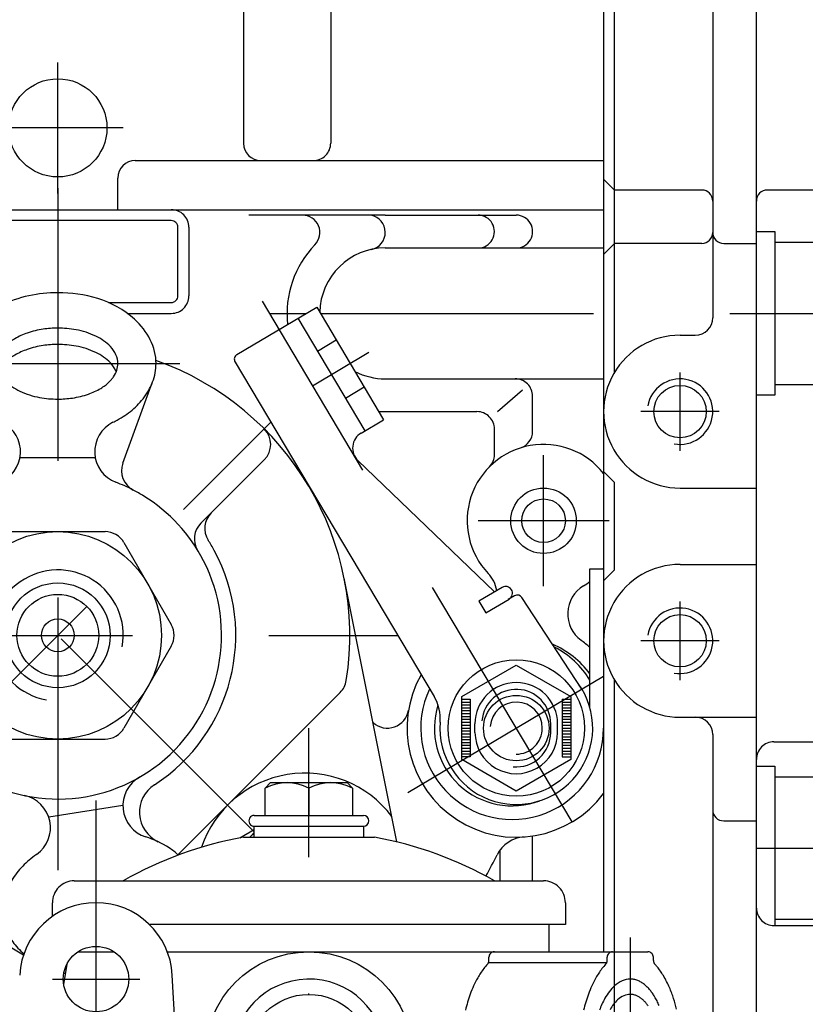
# Model space of a CAD drawing. Units: millimetres. Extents: x -742 to 743, y -525 to 525.
# Drawn here: x -576 to -504, y 225 to 316 of the extents above; entities that cross this region are included whole.
import ezdxf

# ---------------------------------------------------------------- set-up
doc = ezdxf.new("R2010")
doc.units = ezdxf.units.MM
doc.header["$LTSCALE"] = 50
doc.linetypes.add('BORDER', pattern=[1.75, 0.5, -0.25, 0.5, -0.25, 0, -0.25])
doc.linetypes.add('DASHED', pattern=[0.75, 0.5, -0.25])
doc.layers.add('L', color=7, linetype='CONTINUOUS')

# ---------------------------------------------------------------- blocks, each defined once
blk = doc.blocks.new('B-6')
at = {"layer": 'L', "color": 2, "linetype": 'CONTINUOUS'}
for p, q in [((-522.249945, 323.75001), (-522.249945, 265.419885)), ((-555.249945, 317.15001), (-555.249945, 304.35001)), ((-547.249945, 317.15001), (-547.249945, 304.35001)), ((-565.149945, 302.75001), (-522.249945, 302.75001)), ((-566.749945, 298.25001), (-566.749945, 301.15001)), ((-602.74992, 298.25001), (-522.249945, 298.25001)), ((-560.249945, 296.65001), (-560.249945, 290.35001)), ((-542.249945, 294.75001), (-522.249945, 294.75001)), ((-565.880895, 288.75001), (-561.849945, 288.75001)), ((-542.249945, 282.75001), (-522.249945, 282.75001)), ((-531.976395, 279.75591), (-529.66872, 281.73391)), ((-528.749945, 277.947585), (-528.749945, 281.15001)), ((-542.249945, 279.75001), (-533.849945, 279.75001)), ((-532.249945, 275.81221), (-532.249945, 278.15001)), ((-522.249945, 268.080135), (-522.249945, 230.25001)), ((-528.749945, 236.75001), (-528.749945, 240.86316)), ((-531.749945, 239.53951), (-531.749945, 236.75001))]:
    blk.add_line(p, q, dxfattribs=at)
at = {"layer": 'L', "color": 4, "linetype": 'BORDER'}
for p, q in [((-572.24992, 299.75001), (-572.24992, 311.75001)), ((-566.249945, 305.75001), (-578.24992, 305.75001)), ((-572.24992, 300.22561), (-572.24992, 233.81221)), ((-552.841295, 288.75001), (-549.49842, 288.75001)), ((-548.18777, 288.75001), (-508.249945, 288.750285)), ((-527.749945, 263.75001), (-527.749945, 275.75001)), ((-521.749945, 269.75001), (-533.749945, 269.75001)), ((-590.40852, 259.25001), (-541.120145, 259.25001))]:
    blk.add_line(p, q, dxfattribs=at)
at = {"layer": 'L', "color": 4, "linetype": 'CONTINUOUS'}
for p, q in [((-542.249945, 297.75001), (-554.749945, 297.75001)), ((-542.249945, 297.75001), (-530.249945, 297.75001)), ((-571.24992, 297.25001), (-587.24992, 297.25001)), ((-561.849945, 297.25001), (-571.24992, 297.25001)), ((-561.249933, 290.35001), (-561.249945, 296.65001)), ((-567.608895, 289.75001), (-561.849945, 289.75001))]:
    blk.add_line(p, q, dxfattribs=at)
at = {"layer": 'L', "color": 2, "linetype": 'CONTINUOUS'}
for centre, radius in [((-572.249932, 305.750009), 4.499987), ((-527.749933, 269.750009), 2.999988), ((-527.749933, 269.750009), 1.999988)]:
    blk.add_circle(centre, radius, dxfattribs=at)
for centre, radius, start, end in [((-553.649932, 304.350009), 1.600013, 179.999951, 269.999536), ((-548.849932, 304.350009), 1.599987, 269.999536, 0.000049), ((-565.149932, 301.150009), 1.600013, 90.000464, 179.999951), ((-561.849932, 296.650009), 1.600001, 0.000049, 90.000464), ((-549.839398, 296.150009), 1.600001, 315.724336, 89.999877), ((-543.849932, 296.179679), 1.599999, 282.153188, 78.949184), ((-533.749932, 296.250009), 1.499999, 269.999505, 90.000495), ((-530.249932, 296.250009), 1.499999, 269.999505, 90.000495), ((-542.249932, 288.750009), 8.999997, 135.72415, 186.428211), ((-542.249932, 288.750009), 6.000001, 90.000124, 179.015883), ((-561.849932, 290.350009), 1.599987, 269.999536, 0.000049), ((-542.249932, 288.750009), 5.999999, 242.447744, 269.999876), ((-530.349932, 281.150009), 1.599987, 0.000049, 90.000464), ((-542.249932, 288.750009), 8.999999, 266.182942, 269.999918), ((-533.849932, 278.150009), 1.599987, 0.000049, 90.000464), ((-530.349932, 277.94757), 1.599987, 287.597227, 0.000549), ((-527.749933, 269.750009), 6.999989, 38.213426, 223.596543), ((-533.849932, 275.812188), 1.599989, 315.17875, 0.000793), ((-527.749933, 269.750009), 6.999989, 321.018392, 321.786753), ((-534.992054, 262.854235), 3.000011, 9.677372, 43.596942), ((-522.538106, 261.215558), 3.000004, 121.411302, 233.61411), ((-527.749933, 269.750009), 6.99999, 301.411759, 307.383124), ((-530.249933, 250.750009), 9.999996, 47.545992, 53.614401), ((-530.249933, 250.750009), 9.99999, 150.731848, 323.130069), ((-542.056776, 252.720085), 1.970068, 228.182596, 350.527435), ((-529.317563, 237.783487), 3.000015, 94.112732, 153.434402), ((-572.249933, 259.250009), 44.999985, 330.637103, 333.434602)]:
    blk.add_arc(centre, radius, start, end, dxfattribs=at)
at = {"layer": 'L', "color": 4, "linetype": 'CONTINUOUS'}
for centre, radius, start, end in [((-561.849932, 296.650009), 0.599987, 0.000132, 90.001237), ((-561.849932, 290.350009), 0.599999, 269.998763, 0.000132)]:
    blk.add_arc(centre, radius, start, end, dxfattribs=at)
blk = doc.blocks.new('B-29')
at = {"layer": 'L', "color": 2, "linetype": 'CONTINUOUS'}
for p, q in [((-593.112145, 290.702625), (-579.52032, 287.984025)), ((-601.377345, 285.6302), (-594.877345, 289.382975)), ((-594.877345, 289.382975), (-588.377345, 285.6302)), ((-601.377345, 278.12465), (-601.377345, 285.6302)), ((-588.377345, 285.6302), (-588.377345, 278.12465)), ((-566.290495, 275.024725), (-563.56012, 282.465925)), ((-590.825345, 271.78725), (-580.695695, 281.9169)), ((-601.102845, 267.114875), (-603.70252, 280.112225)), ((-594.877345, 274.371875), (-601.377345, 278.12465)), ((-588.377345, 278.12465), (-594.877345, 274.371875)), ((-575.70792, 275.55405), (-568.82207, 275.55405)), ((-559.15237, 269.5191), (-553.33482, 275.336675)), ((-592.031945, 271.212275), (-584.08602, 271.212275)), ((-591.995945, 270.61665), (-593.43602, 270.45565)), ((-576.580045, 268.75), (-567.919795, 268.75)), ((-582.64222, 260.25), (-578.312095, 267.75)), ((-566.187745, 267.75), (-561.857595, 260.25)), ((-583.633395, 249.500025), (-585.43257, 265.520925)), ((-541.182745, 240.3148), (-546.01947, 264.4965)), ((-578.312095, 250.75), (-582.64222, 258.25)), ((-561.857595, 258.25), (-566.187745, 250.75)), ((-561.240795, 239.14645), (-546.384295, 254.002925)), ((-576.580045, 249.75), (-567.919795, 249.75)), ((-587.24992, 244.306575), (-584.800695, 246.72425)), ((-573.085045, 242.61045), (-566.28397, 243.687625)), ((-555.577845, 240.68985), (-554.249945, 241.4565)), ((-585.953295, 236.276575), (-575.387245, 229.97405))]:
    blk.add_line(p, q, dxfattribs=at)
at = {"layer": 'L', "color": 4, "linetype": 'BORDER'}
for p, q in [((-554.249945, 241.25), (-601.99337, 288.99345)), ((-600.93612, 275.818625), (-589.199745, 287.555)), ((-582.82887, 284.15), (-561.078095, 284.15)), ((-587.24992, 244.25), (-552.72682, 278.773125)), ((-592.53027, 262.390225), (-593.81902, 273.866)), ((-594.57272, 266.806), (-591.00982, 267.206125)), ((-589.16242, 257.350725), (-584.075145, 257.922025))]:
    blk.add_line(p, q, dxfattribs=at)
at = {"layer": 'L', "color": 2, "linetype": 'CONTINUOUS'}
for centre, radius in [((-594.877354, 281.87743), 6.499991), ((-594.877354, 281.87743), 3.999995), ((-572.249934, 259.250012), 9.499988), ((-572.249934, 259.250012), 4.799988), ((-572.249934, 259.250012), 3.749988), ((-572.249934, 259.250012), 1.499988)]:
    blk.add_circle(centre, radius, dxfattribs=at)
for centre, radius, start, end in [((-594.877349, 281.877427), 8.999977, 78.689042, 191.310981), ((-572.249934, 278.11936), 12.530673, 89.999937, 102.191581), ((-572.249934, 277.967386), 12.682647, 73.240296, 89.999938), ((-594.877349, 281.877427), 9.999995, 217.15282, 52.847178), ((-572.691703, 280.164058), 10.438759, 102.191559, 117.546633), ((-571.138621, 281.657631), 8.828698, 47.903713, 73.240255), ((-573.339592, 281.406166), 9.037834, 117.546612, 127.976893), ((-574.660692, 283.098502), 6.890908, 127.976887, 141.546394), ((-569.633172, 283.323971), 6.583021, 27.189416, 47.903655), ((-575.48705, 283.754724), 5.835686, 141.546387, 159.125787), ((-572.809221, 280.536528), 6.79109, 109.247716, 114.467877), ((-572.480011, 279.593704), 7.789738, 98.229665, 109.247734), ((-572.249934, 278.002931), 9.397063, 89.999916, 98.229681), ((-572.249934, 277.87784), 9.522154, 79.911797, 89.999917), ((-571.805697, 280.374777), 6.986008, 64.331011, 79.911758), ((-574.293278, 283.103011), 3.812846, 126.825874, 133.811194), ((-573.688949, 282.295954), 4.821089, 121.164801, 126.825912), ((-573.369464, 281.767692), 5.438448, 114.467848, 121.16482), ((-571.174217, 281.688729), 5.528191, 55.57713, 64.330951), ((-570.146175, 283.188881), 3.709586, 42.939117, 55.576958), ((-568.025155, 284.150012), 4.775242, 359.999854, 27.189336), ((-576.523609, 284.150012), 4.726311, 159.125782, 180.000147), ((-575.332697, 283.987438), 2.443704, 145.832676, 161.492285), ((-575.007599, 283.766775), 2.836617, 139.390049, 145.832719), ((-574.570643, 283.39213), 3.412195, 133.811174, 139.390094), ((-573.369464, 280.267692), 5.438482, 114.467848, 121.16482), ((-572.809221, 279.036528), 6.791122, 109.247716, 114.467877), ((-572.480011, 278.093704), 7.78977, 98.229665, 109.247734), ((-572.249934, 276.502931), 9.397095, 89.999916, 98.229681), ((-572.249934, 276.37784), 9.522186, 79.911797, 89.999917), ((-571.805697, 278.874777), 6.986039, 64.331011, 79.911758), ((-571.174217, 280.188729), 5.52822, 55.57713, 64.330951), ((-569.505611, 283.784951), 2.834587, 24.398514, 42.939033), ((-575.818367, 284.150012), 1.931545, 161.492251, 180.00036), ((-574.570643, 281.89213), 3.412229, 133.811174, 139.390094), ((-574.293278, 281.603011), 3.81288, 126.825874, 133.811194), ((-573.688949, 280.795954), 4.821123, 121.164801, 126.825912), ((-570.146175, 281.688881), 3.709618, 42.939117, 55.576958), ((-569.505611, 282.284951), 2.83462, 24.398514, 42.939033), ((-568.700799, 284.150012), 1.95085, 359.999644, 24.398316), ((-572.249934, 259.250012), 26.749988, 351.091146, 70.359892), ((-576.474713, 284.150012), 4.775207, 180.000146, 207.189883), ((-575.799069, 284.150012), 1.950851, 180.000356, 204.399301), ((-575.332697, 282.487438), 2.443738, 145.832676, 158.083796), ((-574.994257, 284.515073), 2.834588, 204.399192, 222.940117), ((-575.007599, 282.266775), 2.836652, 139.390049, 145.832719), ((-569.167171, 284.312587), 2.44371, 325.832898, 341.491952), ((-568.700799, 282.650012), 1.950887, 22.62294, 24.398316), ((-568.6815, 284.150012), 1.931551, 341.491829, 359.99964), ((-567.976259, 284.150012), 4.726344, 339.125735, 359.999853), ((-574.353693, 285.111143), 3.709586, 222.939945, 235.57784), ((-570.20659, 285.197013), 3.812851, 306.825988, 313.811513), ((-569.929225, 284.907894), 3.4122, 313.81153, 319.390087), ((-569.492269, 284.53325), 2.836623, 319.390041, 325.83291), ((-569.012818, 284.5453), 5.835717, 321.546369, 339.125749), ((-574.866695, 284.976053), 6.582985, 207.189814, 227.903976), ((-573.325651, 286.611295), 5.528191, 235.577723, 244.331552), ((-572.694171, 287.925247), 6.98601, 244.331486, 259.912017), ((-571.690647, 287.763496), 6.791094, 289.248068, 294.468197), ((-571.130404, 286.532332), 5.438453, 294.468247, 301.165163), ((-570.810918, 286.00407), 4.821094, 301.165187, 306.826002), ((-572.249934, 290.422184), 9.522157, 259.911986, 270.000083), ((-572.249934, 290.297093), 9.397066, 270.000084, 278.229827), ((-572.019857, 288.70632), 7.789741, 278.229841, 289.248041), ((-569.839175, 285.201522), 6.890939, 307.976944, 321.546379), ((-573.361247, 286.642393), 8.828662, 227.903952, 243.36862), ((-571.160276, 286.893859), 9.037869, 297.546837, 307.976937), ((-580.069093, 276.899581), 3.000007, 293.894688, 55.452412), ((-571.808165, 288.135966), 10.438794, 296.229252, 297.546828), ((-578.663468, 276.06865), 2.999988, 290.392998, 63.367935), ((-565.86872, 276.080939), 3.000005, 116.229071, 249.236731), ((-554.74904, 276.750904), 2.000015, 314.999818, 44.999513), ((-564.41292, 274.335807), 1.999974, 159.850957, 242.549063), ((-572.249934, 259.250012), 16.304032, 113.894382, 130.28862), ((-572.249934, 259.250012), 14.999973, 110.87353, 141.580065), ((-572.25035, 259.249176), 15.000939, 62.548251, 69.236064), ((-572.249934, 259.250012), 15.000003, 58.306678, 62.548189), ((-592.239583, 273.201485), 2.000033, 274.213217, 315.000045), ((-584.08603, 273.212292), 2.000017, 270.000279, 310.288362), ((-572.249934, 259.250012), 15.000003, 27.069048, 58.306678), ((-594.641367, 268.879574), 1.999971, 91.039348, 140.591347), ((-594.877354, 281.877432), 11.000026, 271.04028, 283.032699), ((-591.945767, 269.212291), 1.999974, 52.580269, 103.032531), ((-594.668073, 265.65406), 6.480172, 50.529188, 52.581036), ((-590.784571, 265.710599), 6.991712, 138.815081, 149.501948), ((-592.250944, 266.993624), 3.743322, 120.742471, 138.815048), ((-593.232601, 268.644124), 1.822957, 96.406997, 120.742311), ((-593.238697, 268.69841), 1.76833, 86.807502, 96.406983), ((-593.254743, 268.410684), 2.056503, 77.694739, 86.807574), ((-593.318344, 268.119093), 2.35495, 69.42032, 77.694834), ((-593.621524, 267.311593), 3.217489, 62.146674, 69.420535), ((-593.892744, 266.798322), 3.798013, 55.878788, 62.146773), ((-591.741971, 268.811524), 1.822952, 96.407153, 98.008724), ((-591.748067, 268.86581), 1.768325, 86.807664, 96.407144), ((-594.668073, 265.65406), 5.180211, 50.528936, 55.878907), ((-591.764113, 268.578084), 2.056498, 77.694875, 86.807713), ((-591.827714, 268.286493), 2.354945, 69.420434, 77.694953), ((-592.130894, 267.478993), 3.217484, 62.146753, 69.420618), ((-592.402114, 266.965722), 3.798008, 55.878851, 62.14684), ((-595.179581, 265.032903), 7.284831, 45.972944, 50.529206), ((-593.177443, 265.82146), 5.180206, 50.528979, 55.878953), ((-596.398195, 263.772177), 9.038242, 42.082622, 45.972976), ((-593.688951, 265.200303), 5.984865, 45.972759, 50.529028), ((-597.208023, 263.040885), 10.129394, 37.734084, 42.082627), ((-556.791415, 269.051677), 1.999988, 135.000138, 212.378126), ((-587.121929, 263.553305), 11.242461, 149.501945, 156.959743), ((-590.784571, 265.710599), 5.691758, 138.815097, 149.502014), ((-595.179581, 265.032903), 5.98487, 45.972724, 50.528991), ((-596.398195, 263.772177), 7.738281, 42.082512, 45.972811), ((-597.208023, 263.040885), 8.829431, 37.733999, 42.082531), ((-594.907565, 263.939577), 7.738276, 42.082413, 45.972838), ((-599.253377, 261.458108), 12.715637, 34.141113, 37.7341), ((-595.717393, 263.208285), 8.829426, 37.734019, 42.082444), ((-557.738186, 268.104907), 1.999998, 134.999829, 211.391247), ((-587.121929, 263.553305), 9.942507, 149.501982, 156.959788), ((-592.261874, 267.500065), 1.453349, 156.959906, 166.439513), ((-592.564701, 267.628858), 1.124271, 149.502746, 156.959941), ((-592.930966, 267.844588), 0.699157, 138.815294, 149.503236), ((-593.077603, 267.97289), 0.504314, 120.742737, 138.815334), ((-593.175769, 268.13794), 0.312277, 96.403074, 120.742807), ((-593.176378, 268.143369), 0.306815, 86.803432, 96.402996), ((-593.177983, 268.114596), 0.335632, 77.693703, 86.803825), ((-593.184343, 268.085437), 0.365477, 69.416528, 77.693849), ((-593.214661, 268.004687), 0.451729, 62.144735, 69.417405), ((-593.241783, 267.95336), 0.509782, 55.875583, 62.145029), ((-593.319316, 267.838934), 0.648001, 50.527327, 55.876362), ((-593.370467, 267.776818), 0.728467, 45.971067, 50.52755), ((-593.492328, 267.650746), 0.903808, 42.081559, 45.971463), ((-593.573311, 267.577616), 1.012924, 37.732935, 42.081679), ((-593.777846, 267.419339), 1.271548, 34.140048, 37.733185), ((-593.901669, 267.335374), 1.421154, 30.233476, 34.140163), ((-594.187184, 267.168973), 1.751621, 27.073247, 30.233607), ((-599.253377, 261.458108), 11.415675, 34.141007, 37.734036), ((-597.762747, 261.625508), 11.41567, 34.141021, 37.734051), ((-586.352523, 270.435582), 3.00003, 217.673072, 321.580004), ((-599.000977, 260.785866), 12.911735, 30.234068, 34.141035), ((-576.580064, 266.750012), 1.999988, 89.999467, 150.000023), ((-567.919804, 266.750012), 2.000001, 29.99958, 89.999739), ((-572.249934, 259.250012), 16.304067, 28.489975, 32.377139), ((-584.093653, 262.265369), 14.533241, 156.959753, 164.314005), ((-584.093653, 262.265369), 13.233287, 156.959788, 164.151464), ((-591.085884, 267.25676), 2.65559, 172.238813, 180.711153), ((-590.493486, 267.264112), 3.248033, 180.711138, 186.407738), ((-591.47047, 267.309179), 2.267448, 166.439449, 172.23889), ((-594.381689, 267.069551), 1.970063, 22.251455, 27.073335), ((-594.838183, 266.882774), 2.46329, 18.69267, 22.251587), ((-595.124826, 266.785788), 2.765896, 11.561824, 18.692747), ((-595.577523, 266.693176), 3.227969, 6.407156, 11.561843), ((-600.491607, 260.618466), 12.91174, 30.234057, 34.141023), ((-603.346758, 258.954447), 16.216411, 27.073956, 30.23408), ((-601.856128, 259.121847), 16.216406, 27.073964, 30.234089), ((-590.513386, 267.261877), 3.228008, 186.40774, 191.562489), ((-590.966083, 267.169265), 2.765935, 191.562578, 198.69359), ((-591.252725, 267.072279), 2.463329, 198.693617, 202.252579), ((-594.620439, 266.645874), 2.267443, 346.439016, 352.238334), ((-595.005025, 266.698294), 2.65555, 352.238338, 0.710534), ((-595.597423, 266.690941), 3.247994, 0.710632, 6.407158), ((-605.291801, 257.96023), 18.400824, 22.252051, 27.073966), ((-603.801171, 258.12763), 18.400819, 22.252056, 27.073973), ((-572.249934, 259.250012), 16.304067, 302.894466, 28.489975), ((-591.70922, 266.885502), 1.970102, 202.252695, 207.074644), ((-591.903724, 266.786081), 1.751661, 207.074719, 210.235123), ((-592.18924, 266.619679), 1.421194, 210.235345, 214.142093), ((-592.313063, 266.535714), 1.271587, 214.142204, 217.735395), ((-592.517598, 266.377437), 1.012963, 217.735709, 222.083571), ((-592.598581, 266.304308), 0.903848, 222.08368, 225.974697), ((-592.720442, 266.178235), 0.728507, 225.97508, 230.531614), ((-592.771593, 266.116119), 0.648041, 230.531895, 235.88096), ((-592.849126, 266.001693), 0.509821, 235.881428, 242.150854), ((-592.876248, 265.950366), 0.451769, 242.151308, 249.423853), ((-592.906566, 265.869616), 0.365515, 249.424498, 257.697658), ((-592.912926, 265.840457), 0.33567, 257.697852, 266.811546), ((-592.914531, 265.811684), 0.306853, 266.811878, 276.410524), ((-592.91514, 265.817113), 0.312316, 276.41047, 300.74706), ((-593.013306, 265.982163), 0.50435, 300.745371, 318.816196), ((-593.159943, 266.110465), 0.69919, 318.815916, 329.502026), ((-593.526207, 266.326195), 1.124265, 329.501994, 336.959492), ((-593.829035, 266.454988), 1.453343, 336.959559, 346.438838), ((-572.249934, 259.250012), 15.000003, 234.536812, 27.069048), ((-609.856749, 256.092464), 23.333095, 18.693319, 22.252064), ((-608.366119, 256.259864), 23.33309, 18.693323, 22.252069), ((-612.723178, 255.122601), 26.359156, 11.561908, 18.693325), ((-611.232548, 255.290001), 26.359151, 11.56191, 18.693329), ((-617.250143, 254.19648), 30.979883, 6.407448, 11.561915), ((-615.759513, 254.36388), 30.979878, 6.407449, 11.561917), ((-580.910192, 259.250012), 1.999986, 149.999967, 210.000635), ((-563.589675, 259.250012), 2.000019, 330.000121, 29.999279), ((-617.449142, 254.174133), 31.180133, 0.711053, 6.407448), ((-615.958512, 254.341533), 31.180128, 0.711053, 6.407449), ((-611.525163, 254.247656), 25.255697, 352.238376, 0.711049), ((-610.034533, 254.415056), 25.255693, 352.238374, 0.711049), ((-547.798518, 255.41716), 2.000022, 314.999746, 351.09089), ((-607.679308, 253.723463), 21.374265, 346.439314, 352.238378), ((-606.188678, 253.890863), 21.374263, 346.439311, 352.238376), ((-576.580064, 251.750012), 1.999989, 210.000579, 270.000533), ((-567.919804, 251.750012), 2.000012, 270.000259, 329.999817), ((-599.765265, 251.814605), 13.233269, 341.040183, 346.439301), ((-598.274635, 251.982005), 13.233268, 336.959777, 346.439296), ((-582.693196, 244.589238), 2.999971, 54.536206, 134.62845), ((-595.246359, 250.694069), 9.942488, 329.502008, 336.959773), ((-599.765265, 251.814605), 14.533279, 336.959712, 338.162365), ((-549.622519, 236.622597), 9.99999, 37.1527, 161.280485), ((-591.583717, 248.536775), 5.691739, 319.589464, 329.502058), ((-596.736989, 250.526669), 11.242498, 329.501916, 336.95969), ((-563.284346, 243.641737), 3.000011, 119.392778, 252.36873), ((-561.76604, 243.040925), 3.000004, 122.894233, 244.453023), ((-593.074347, 248.369375), 6.99175, 326.412732, 329.501901), ((-575.919647, 241.62806), 3.000003, 305.229883, 78.236311), ((-549.622514, 236.6226), 6.500004, 135.390688, 140.581126), ((-566.867191, 232.368724), 8.828685, 56.903809, 72.36835), ((-568.167505, 230.650585), 10.438772, 125.229019, 126.546623), ((-565.64095, 234.250053), 6.583008, 47.695174, 56.903783), ((-569.001726, 231.776047), 9.037847, 126.5466, 136.976786), ((-570.571301, 233.240882), 6.890917, 136.976747, 150.546287), ((-572.249934, 259.250012), 26.74997, 235.322408, 239.184465), ((-571.490141, 233.759754), 5.835695, 150.546261, 168.12579), ((-549.622519, 236.622597), 9.99998, 179.269871, 179.35754), ((-572.575774, 233.988022), 4.726322, 168.125785, 188.999877), ((-572.52748, 233.995671), 4.775218, 188.999879, 216.189663), ((-571.068482, 235.063092), 6.582997, 216.189654, 229.36803), ((-569.842241, 236.94442), 8.828665, 257.87459, 258.778998)]:
    blk.add_arc(centre, radius, start, end, dxfattribs=at)
at = {"layer": 'L', "color": 4, "linetype": 'CONTINUOUS'}
for centre, radius, start, end in [((-594.877354, 281.87743), 3.233224, 332.5905, 180.000088), ((-594.877354, 281.87743), 3.233191, 180.000088, 288.497142), ((-572.249935, 259.250014), 6.000012, 349.999799, 260.0003)]:
    blk.add_arc(centre, radius, start, end, dxfattribs=at)
blk = doc.blocks.new('B-30')
at = {"layer": 'L', "color": 4, "linetype": 'BORDER'}
for p, q in [((-568.749935, 96.924635), (-568.75001, 244.114785)), ((-572.75001, 227.750035), (-564.75001, 227.750035))]:
    blk.add_line(p, q, dxfattribs=at)
at = {"layer": 'L', "color": 2, "linetype": 'CONTINUOUS'}
blk.add_line((-559.090235, 177.182335), (-561.759585, 228.116335), dxfattribs=at)
blk.add_circle((-568.749978, 227.75), 2.999993, dxfattribs=at)
blk.add_arc((-568.749978, 227.75), 6.999999, 2.999869, 177.000137, dxfattribs=at)
blk = doc.blocks.new('B-31')
at = {"layer": 'L', "color": 4, "linetype": 'BORDER'}
for p, q in [((-549.249925, 151.322485), (-549.249925, 250.749985)), ((-519.80525, 231.562335), (-519.80525, 209.62006))]:
    blk.add_line(p, q, dxfattribs=at)
at = {"layer": 'L', "color": 2, "linetype": 'CONTINUOUS'}
for p, q in [((-553.249925, 245.249985), (-552.749925, 245.749985)), ((-552.749925, 245.749985), (-545.749925, 245.749985)), ((-545.749925, 245.749985), (-545.249925, 245.249985)), ((-553.249925, 242.749985), (-553.249925, 245.249985)), ((-549.249925, 245.249985), (-549.249925, 242.749985)), ((-545.249925, 245.249985), (-545.249925, 242.749985)), ((-554.249925, 242.749985), (-544.249925, 242.749985)), ((-554.249925, 240.749985), (-554.249925, 241.749985)), ((-554.249925, 241.749985), (-544.249925, 241.749985)), ((-544.249925, 241.749985), (-544.249925, 240.749985)), ((-555.249925, 240.749985), (-543.249925, 240.749985)), ((-570.749925, 236.749985), (-527.749925, 236.749985)), ((-572.749925, 233.494585), (-572.749925, 234.749985)), ((-525.749925, 234.749985), (-525.749925, 232.749985)), ((-527.249925, 232.749985), (-563.851, 232.749985)), ((-527.249925, 230.249985), (-527.249925, 232.749985)), ((-525.749925, 232.749985), (-527.249925, 232.749985)), ((-527.249925, 230.249985), (-521.927175, 230.249985)), ((-521.927175, 230.249985), (-518.188675, 230.249985)), ((-532.757525, 229.452585), (-532.757525, 229.749985)), ((-521.927175, 229.249985), (-532.757525, 229.249985)), ((-521.927175, 229.452585), (-521.927175, 229.749985)), ((-517.688675, 229.45631), (-517.688675, 229.749985)), ((-571.432625, 229.092885), (-571.715875, 227.29896))]:
    blk.add_line(p, q, dxfattribs=at)
at = {"layer": 'L', "color": 4, "linetype": 'CONTINUOUS'}
for p, q in [((-570.408275, 230.249985), (-567.09165, 230.249985)), ((-562.211625, 230.249985), (-527.249925, 230.249985))]:
    blk.add_line(p, q, dxfattribs=at)
at = {"layer": 'L', "color": 2, "linetype": 'CONTINUOUS'}
for radius in [9.500008, 5.600008]:
    blk.add_circle((-549.249933, 220.750007), radius, dxfattribs=at)
for centre, radius, start, end in [((-551.249933, 241.500007), 4.249977, 61.926984, 118.072539), ((-547.249933, 241.500007), 4.249965, 61.927281, 118.072242), ((-554.249933, 242.250007), 0.500022, 89.999135, 270.000865), ((-544.249933, 242.250007), 0.499978, 270.000865, 89.999135), ((-549.249933, 207.125007), 34.156098, 100.117294, 119.848921), ((-549.249933, 207.125007), 34.156101, 60.151057, 79.882681), ((-570.749933, 234.750007), 1.999978, 89.999784, 180.000642), ((-527.749933, 234.750007), 2.000008, 359.999358, 89.999784), ((-532.257548, 229.750007), 0.499978, 89.997416, 180.002567), ((-521.427193, 229.750007), 0.499978, 89.997989, 180.002567), ((-518.188693, 229.750007), 0.499978, 359.997433, 89.997989), ((-533.257548, 229.452593), 0.500023, 316.966393, 359.999083), ((-522.427193, 229.452593), 0.500018, 316.966002, 359.999083), ((-517.188693, 229.456325), 0.499989, 180.001764, 222.913655), ((-527.093936, 224.084499), 7.683555, 143.021674, 150.544228), ((-529.232541, 225.694783), 5.006496, 136.966274, 143.021655), ((-516.263581, 224.084499), 7.68356, 143.021696, 150.544155), ((-518.402186, 225.694783), 5.0065, 136.966313, 143.021689), ((-521.534501, 225.416461), 5.433489, 39.493163, 42.91025), ((-522.051423, 224.990445), 6.103339, 34.942192, 39.493176), ((-523.200286, 224.187731), 7.504852, 31.113163, 34.94218), ((-525.346016, 223.097353), 9.690963, 150.544227, 160.282733), ((-514.515661, 223.097353), 9.690967, 150.544168, 160.282693), ((-523.908981, 223.759996), 8.332623, 26.882623, 31.113169), ((-525.566291, 222.919823), 10.190732, 23.413209, 26.882641), ((-526.72902, 222.416346), 11.457782, 18.045933, 23.413211), ((-520.849871, 221.485963), 14.467145, 160.2827, 166.389966), ((-510.019516, 221.485963), 14.46715, 160.282674, 166.389971), ((-518.978192, 223.664822), 2.951192, 132.395162, 143.02167), ((-519.488684, 224.223975), 2.194057, 114.260535, 132.395126), ((-519.805278, 224.926437), 1.423548, 89.998891, 114.260447), ((-519.805278, 224.948774), 1.401245, 78.881909, 89.998873), ((-519.835841, 224.793241), 1.559753, 68.49623, 78.88198), ((-519.896271, 224.639851), 1.724617, 59.316824, 68.496329), ((-520.133561, 224.239931), 2.189636, 51.492041, 59.316963), ((-520.324719, 223.999677), 2.496659, 44.943826, 51.492098), ((-520.824609, 223.500759), 3.202924, 39.492835, 44.94392), ((-529.510816, 221.51002), 14.383499, 14.036239, 18.045934), ((-517.717541, 222.715602), 4.529251, 143.021684, 150.544351), ((-521.129321, 223.249634), 3.597782, 34.941741, 39.492884)]:
    blk.add_arc(centre, radius, start, end, dxfattribs=at)
at = {"layer": 'L', "color": 4, "linetype": 'CONTINUOUS'}
for centre, radius, start, end in [((-549.249933, 220.750005), 6.999987, 260.000152, 170.000042), ((-519.409535, 225.092467), 2.742577, 114.260594, 132.395435), ((-519.805278, 225.970545), 1.779439, 89.999113, 114.260538), ((-519.805278, 225.998466), 1.751542, 78.881925, 89.999099), ((-519.843482, 225.804049), 1.949677, 68.496753, 78.881995), ((-519.91902, 225.612312), 2.155754, 59.316544, 68.496802), ((-520.215632, 225.112412), 2.737028, 51.492308, 59.316743), ((-517.195607, 223.207001), 5.66157, 143.021655, 150.544187), ((-518.77142, 224.393526), 3.689001, 132.395391, 143.021626), ((-520.45458, 224.812095), 3.120804, 44.943988, 51.492332), ((-521.079442, 224.188447), 4.003635, 39.493142, 44.944046), ((-521.460332, 223.87454), 4.497208, 34.941889, 39.493158), ((-515.907665, 222.479631), 7.140712, 150.544194, 160.282682), ((-522.306863, 223.283067), 5.529901, 31.113065, 34.941933), ((-522.829059, 222.967894), 6.139838, 26.882636, 31.11308), ((-524.050235, 222.348819), 7.508971, 23.413059, 26.882652)]:
    blk.add_arc(centre, radius, start, end, dxfattribs=at)
blk = doc.blocks.new('B-32')
at = {"layer": 'L', "color": 4, "linetype": 'BORDER'}
for p, q in [((-525.13972, 242.154335), (-553.50137, 289.860335)), ((-548.90217, 282.124235), (-543.74477, 285.19036)), ((-540.193445, 244.83846), (-522.249945, 255.50606))]:
    blk.add_line(p, q, dxfattribs=at)
at = {"layer": 'L', "color": 2, "linetype": 'CONTINUOUS'}
for p, q in [((-555.83637, 284.982035), (-548.53002, 289.32571)), ((-548.530045, 289.32571), (-542.39777, 279.01091)), ((-550.24917, 288.303685), (-544.11692, 277.98886)), ((-556.010645, 284.296735), (-537.779745, 253.63126)), ((-544.460745, 277.784435), (-542.39777, 279.01091)), ((-544.75242, 275.256135), (-532.251995, 263.22936)), ((-523.499945, 252.604035), (-523.499945, 265.346485)), ((-523.499945, 265.346485), (-522.249945, 265.346485)), ((-531.54712, 263.64841), (-533.675695, 262.38296)), ((-533.03692, 261.308485), (-530.908345, 262.57396)), ((-530.404145, 262.873735), (-530.990245, 262.525285)), ((-524.23297, 254.327135), (-529.730395, 262.71796)), ((-533.675695, 262.38296), (-533.03692, 261.308485)), ((-535.249895, 253.63671), (-530.249895, 256.52346)), ((-530.249895, 256.52346), (-525.249895, 253.63671)), ((-535.24992, 247.86321), (-535.249895, 253.63671)), ((-525.249895, 253.63671), (-525.249895, 247.86321)), ((-535.24992, 253.39986), (-534.460445, 253.39986)), ((-535.24992, 253.13671), (-534.460445, 253.13671)), ((-535.24992, 252.87356), (-534.460445, 252.87356)), ((-534.460445, 253.39986), (-534.460445, 248.118385)), ((-526.03937, 253.39986), (-526.03937, 248.118385)), ((-526.03937, 253.39986), (-525.249895, 253.39986)), ((-526.03937, 253.13671), (-525.249895, 253.13671)), ((-526.03937, 252.87356), (-525.249895, 252.87356)), ((-535.24992, 252.610385), (-534.460445, 252.610385)), ((-535.24992, 252.347235), (-534.460445, 252.347235)), ((-535.24992, 252.084085), (-534.460445, 252.084085)), ((-535.24992, 251.820935), (-534.460445, 251.82091)), ((-526.03937, 252.610385), (-525.249895, 252.610385)), ((-526.03937, 252.347235), (-525.249895, 252.347235)), ((-526.03937, 252.084085), (-525.249895, 252.084085)), ((-526.03937, 251.82091), (-525.249895, 251.820935)), ((-535.24992, 251.55776), (-534.460445, 251.55776)), ((-535.24992, 251.29461), (-534.460445, 251.29461)), ((-535.24992, 251.01311), (-534.460445, 251.01311)), ((-534.032445, 250.355235), (-534.032445, 251.144685)), ((-526.46737, 250.355235), (-526.46737, 251.144685)), ((-526.03937, 251.55776), (-525.249895, 251.55776)), ((-526.03937, 251.29461), (-525.249895, 251.29461)), ((-526.03937, 251.01311), (-525.249895, 251.01311)), ((-535.24992, 250.74996), (-534.460445, 250.74996)), ((-535.24992, 250.48681), (-534.460445, 250.48681)), ((-535.24992, 250.22366), (-534.460445, 250.22366)), ((-535.24992, 249.960485), (-534.460445, 249.960485)), ((-526.03937, 250.74996), (-525.249895, 250.74996)), ((-526.03937, 250.48681), (-525.249895, 250.48681)), ((-526.03937, 250.22366), (-525.249895, 250.22366)), ((-526.03937, 249.960485), (-525.249895, 249.960485)), ((-535.24992, 249.697335), (-534.460445, 249.697335)), ((-535.24992, 249.434185), (-534.460445, 249.434185)), ((-535.24992, 249.17101), (-534.460445, 249.17101)), ((-526.03937, 249.697335), (-525.249895, 249.697335)), ((-526.03937, 249.434185), (-525.249895, 249.434185)), ((-526.03937, 249.17101), (-525.249895, 249.17101)), ((-535.24992, 248.90786), (-534.460445, 248.90786)), ((-535.24992, 248.64471), (-534.460445, 248.64471)), ((-535.24992, 248.381535), (-534.460445, 248.381535)), ((-526.03937, 248.90786), (-525.249895, 248.90786)), ((-526.03937, 248.64471), (-525.249895, 248.64471)), ((-526.03937, 248.381535), (-525.249895, 248.381535)), ((-534.460445, 248.118385), (-535.24992, 248.118385)), ((-530.249895, 244.97646), (-535.24992, 247.86321)), ((-525.249895, 247.86321), (-530.249895, 244.97646)), ((-526.03937, 248.118385), (-525.249895, 248.118385))]:
    blk.add_line(p, q, dxfattribs=at)
at = {"layer": 'L', "color": 3, "linetype": 'DASHED'}
for p, q in [((-548.460595, 285.295185), (-546.741445, 286.317235)), ((-545.905495, 280.99736), (-544.186345, 282.019385))]:
    blk.add_line(p, q, dxfattribs=at)
at = {"layer": 'L', "color": 4, "linetype": 'CONTINUOUS'}
blk.add_line((-527.09202, 250.355235), (-527.09202, 251.144685), dxfattribs=at)
at = {"layer": 'L', "color": 2, "linetype": 'CONTINUOUS'}
for centre, radius in [((-530.249913, 250.749963), 6.249993), ((-530.249929, 250.749992), 3.000009)]:
    blk.add_circle(centre, radius, dxfattribs=at)
for centre, radius, start, end in [((-555.580871, 284.552256), 0.499997, 120.731041, 210.733507), ((-543.643129, 276.409142), 1.599985, 120.731616, 226.10702), ((-531.22775, 263.111202), 0.624971, 300.732657, 120.731451), ((-530.148651, 262.443947), 0.499995, 30.730856, 120.729952), ((-530.249929, 250.749992), 8.375003, 36.296068, 66.613274), ((-530.624811, 250.750124), 8.374831, 31.706716, 62.484), ((-530.249928, 250.749988), 6.999994, 175.63518, 35.731868), ((-530.249911, 251.144697), 3.782509, 0.000204, 180.000174), ((-530.624934, 250.749992), 8.374989, 154.685783, 359.999951), ((-541.218023, 251.587184), 4, 355.634868, 30.73172), ((-530.624934, 250.749992), 7.125024, 162.716851, 290.898252), ((-530.249911, 250.355222), 3.782541, 179.999806, 0.000194)]:
    blk.add_arc(centre, radius, start, end, dxfattribs=at)
at = {"layer": 'L', "color": 4, "linetype": 'CONTINUOUS'}
for centre, radius, start, end in [((-530.249911, 251.144697), 3.157901, 0.000245, 174.999832), ((-530.249929, 250.749992), 2.386549, 359.999829, 176.577024), ((-530.249911, 250.355222), 3.157891, 265.000332, 0.000232), ((-530.249929, 250.749992), 2.386584, 269.655102, 359.999829)]:
    blk.add_arc(centre, radius, start, end, dxfattribs=at)
blk = doc.blocks.new('B-33')
at = {"layer": 'L', "color": 2, "linetype": 'CONTINUOUS'}
for p, q in [((-508.24991, 296.250385), (-506.54991, 296.250385)), ((-506.54991, 296.250385), (-506.54991, 295.250385)), ((-499.34991, 295.250385), (-506.54991, 295.250385)), ((-506.54991, 295.250385), (-506.54991, 282.250385)), ((-506.54991, 282.250385), (-499.34991, 282.250385)), ((-506.54991, 282.250385), (-506.54991, 281.250385)), ((-506.54991, 281.250385), (-508.24991, 281.250385)), ((-508.24991, 247.25001), (-506.54991, 247.25001)), ((-506.54991, 247.25001), (-506.54991, 246.25001)), ((-506.54991, 246.25001), (-506.54991, 233.25001)), ((-499.34991, 246.25001), (-506.54991, 246.25001)), ((-506.54991, 233.25001), (-499.34991, 233.25001)), ((-506.54991, 233.25001), (-506.54991, 232.66376))]:
    blk.add_line(p, q, dxfattribs=at)
at = {"layer": 'L', "color": 4, "linetype": 'BORDER'}
for p, q in [((-508.24991, 288.750285), (-493.44996, 288.75041)), ((-508.24991, 239.75001), (-490.449935, 239.75001))]:
    blk.add_line(p, q, dxfattribs=at)
blk = doc.blocks.new('B-34')
at = {"layer": 'L', "color": 2, "linetype": 'CONTINUOUS'}
for p, q in [((-508.249895, 78.75001), (-508.249895, 338.750005)), ((-512.249895, 337.750005), (-512.249895, 288.350005)), ((-521.249895, 283.355555), (-521.249895, 333.75)), ((-521.249895, 300.050005), (-522.249895, 301.050005)), ((-513.249895, 300.050005), (-521.249895, 300.050005)), ((-498.749895, 300.050005), (-507.249895, 300.050005)), ((-521.249895, 295.161545), (-522.249895, 294.161545)), ((-513.249895, 295.161545), (-521.249895, 295.161545)), ((-511.249895, 295.161545), (-508.249895, 295.161545)), ((-515.249895, 286.750005), (-513.849895, 286.750005)), ((-522.249895, 274.250005), (-521.249895, 273.250005)), ((-521.249895, 265.250005), (-521.249895, 273.250005)), ((-515.249895, 272.750005), (-508.249895, 272.750005)), ((-515.249895, 265.750005), (-508.249895, 265.750005)), ((-522.249895, 264.250005), (-521.249895, 265.250005)), ((-521.249895, 84.75001), (-521.249895, 255.144455)), ((-515.249895, 251.750005), (-508.249895, 251.750005)), ((-512.249895, 250.150005), (-512.249895, 165.849695)), ((-506.649895, 249.487165), (-498.749895, 249.487165)), ((-506.649895, 232.663745), (-498.749895, 232.663745))]:
    blk.add_line(p, q, dxfattribs=at)
at = {"layer": 'L', "color": 4, "linetype": 'BORDER'}
for p, q in [((-515.249895, 276.150005), (-515.249895, 283.350005)), ((-511.649895, 279.750005), (-518.849895, 279.750005)), ((-515.249895, 255.150005), (-515.249895, 262.350005)), ((-511.649895, 258.750005), (-518.849895, 258.750005))]:
    blk.add_line(p, q, dxfattribs=at)
at = {"layer": 'L', "color": 4, "linetype": 'CONTINUOUS'}
blk.add_line((-511.249895, 242.250005), (-508.249895, 242.250005), dxfattribs=at)
at = {"layer": 'L', "color": 2, "linetype": 'CONTINUOUS'}
for centre in [(-515.249898, 279.750003), (-515.249898, 258.750003)]:
    blk.add_circle(centre, 2.400003, dxfattribs=at)
for centre, radius, start, end in [((-513.249898, 299.050003), 1.000003, 0.000139, 89.999805), ((-507.249898, 299.050003), 1.000002, 89.999805, 179.999861), ((-513.249898, 296.161543), 0.999998, 270.000195, 0.000139), ((-511.249898, 296.161543), 0.999997, 179.999861, 270.000195), ((-513.849898, 288.350003), 1.599998, 270.000122, 0.000087), ((-515.249898, 279.750003), 7.000002, 89.999972, 270.000028), ((-515.249898, 258.750003), 7.000002, 89.999972, 270.000028), ((-513.849898, 250.150003), 1.600002, 0.000087, 89.999878), ((-506.649898, 247.887163), 1.600002, 89.999878, 179.999913), ((-506.649898, 234.263743), 1.599997, 179.999913, 270.000122)]:
    blk.add_arc(centre, radius, start, end, dxfattribs=at)
at = {"layer": 'L', "color": 4, "linetype": 'CONTINUOUS'}
for centre, radius, start, end in [((-515.2499, 279.750003), 2.999999, 260.000087, 169.999943), ((-515.2499, 258.750003), 2.999999, 260.000087, 169.999943), ((-511.249898, 243.250003), 0.999997, 179.999861, 270.000195)]:
    blk.add_arc(centre, radius, start, end, dxfattribs=at)

msp = doc.modelspace()

# ---------------------------------------------------------------- block references
at = {"layer": 'L'}
for name in ['B-6', 'B-34', 'B-33', 'B-29', 'B-32', 'B-31', 'B-30']:
    msp.add_blockref(name, (0, 0), dxfattribs=at)

doc.saveas('drawing.dxf')
